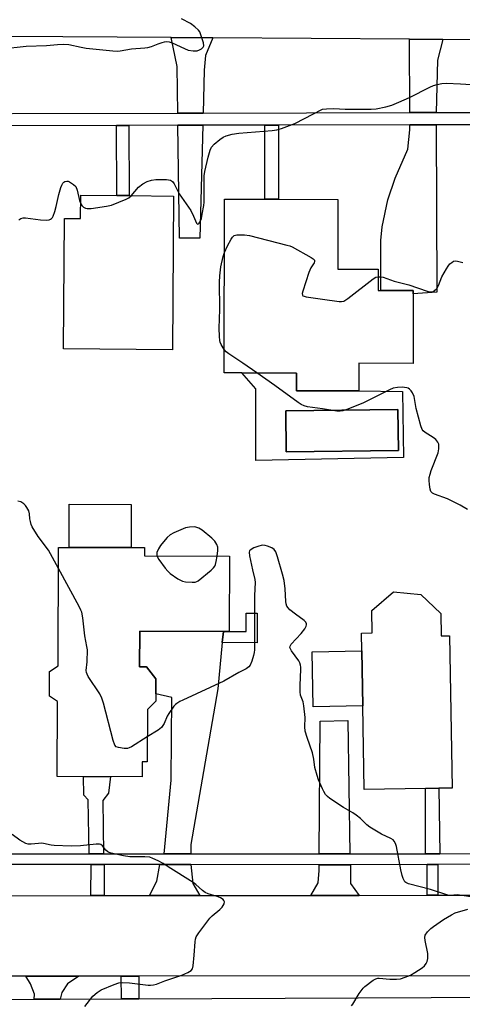
# Model space of a CAD drawing. Units: inches. Extents: x 1285759 to 1291759, y 473453 to 477453.
# Drawn here: x 1289894 to 1290049, y 474412 to 474757 of the extents above; entities that cross this region are included whole.
import ezdxf

# ---------------------------------------------------------------- set-up
doc = ezdxf.new("R2010")
doc.units = ezdxf.units.IN
doc.header["$MEASUREMENT"] = 0
for name, color, linetype in [('BLDG-Footprint', 5, 'Continuous'), ('CULTRL-Pad', 6, 'Continuous'), ('CULTRL-Swimming Pool in Ground', 4, 'Continuous'), ('TRANS-Driveway', 251, 'Continuous'), ('TRANS-Non Street Sidewalk', 7, 'Continuous'), ('TRANS-Road', 130, 'Continuous'), ('TRANS-Street Sidewalk', 7, 'Continuous'), ('Undefined', 1, 'Continuous')]:
    doc.layers.add(name, color=color, linetype=linetype)

msp = doc.modelspace()

# ---------------------------------------------------------------- linework, layer by layer
at = {"layer": 'BLDG-Footprint'}
for points, elevation in [([(1289947.86, 474695.21), (1289947.45, 474641.39), (1289909.34, 474641.67), (1289909.69, 474687.38), (1289915.32, 474687.34), (1289915.38, 474695.46), (1289927.98, 474695.36), (1289932.3, 474695.33)], 346.58), ([(1290031.73, 474661), (1290031.71, 474636.58), (1290012.66, 474636.61), (1290012.65, 474626.98), (1290012.21, 474626.98), (1289990.84, 474627.01), (1289990.84, 474633.22), (1289971.77, 474633.24), (1289965.61, 474633.24), (1289965.68, 474694.09), (1289979.86, 474694.07), (1289984.6, 474694.06), (1290005.41, 474694.04), (1290005.38, 474669.58), (1290019.45, 474669.56), (1290019.44, 474662.11), (1290020.46, 474662.11), (1290031.74, 474662.1)], 347.82), ([(1289967.42, 474569.06), (1289967.34, 474542.66), (1289936.03, 474542.75), (1289935.99, 474530.3), (1289938.41, 474530.3), (1289941.69, 474526.05), (1289941.67, 474518.26), (1289938.71, 474515.4), (1289938.66, 474497.06), (1289936.84, 474497.06), (1289936.82, 474491.84), (1289907.14, 474491.93), (1289907.21, 474518.19), (1289904.4, 474520.08), (1289904.42, 474528.62), (1289907.47, 474530.7), (1289907.59, 474572.15), (1289937.68, 474572.06), (1289937.67, 474569.14)], 378.5), ([(1290041.37, 474549.03), (1290041.51, 474541.16), (1290044.4, 474541.21), (1290045.39, 474487.85), (1290040.7, 474487.77), (1290036.02, 474487.68), (1290014.62, 474487.29), (1290014.08, 474516.63), (1290013.72, 474535.89), (1290013.61, 474542.14), (1290017.43, 474542.21), (1290017.28, 474550.03), (1290024.81, 474556.55), (1290034.4, 474555.59)], 347.4)]:
    msp.add_lwpolyline(points, close=True, dxfattribs=dict(at, elevation=elevation))
at = {"layer": 'CULTRL-Pad'}
for points in [[(1289933.04, 474587.17), (1289933, 474572.08), (1289911.34, 474572.14), (1289911.38, 474587.23)], [(1290014.08, 474516.63), (1289996.67, 474516.31), (1289996.32, 474535.57), (1290013.72, 474535.89)]]:
    msp.add_lwpolyline(points, close=True, dxfattribs=at)
for points in [[(1290028.01, 474626.7, 0), (1290028.39, 474603.59, 0), (1289976.69, 474602.61, 0), (1289976.65, 474627.69, 0), (1289971.77, 474633.24, 0), (1289990.84, 474633.22, 0), (1289990.84, 474627.01, 0), (1290012.21, 474626.98, 0), (1290012.65, 474626.98, 0)], [(1290026.55, 474606.08, 0), (1290026.36, 474620.49, 0), (1289987.13, 474619.97, 0), (1289987.32, 474605.56, 0)]]:
    msp.add_polyline3d(points, close=True, dxfattribs=at)
at = {"layer": 'CULTRL-Swimming Pool in Ground'}
msp.add_lwpolyline([(1290026.55, 474606.08), (1289987.32, 474605.56), (1289987.13, 474619.97), (1290026.36, 474620.49)], close=True, dxfattribs=at)
at = {"layer": 'TRANS-Driveway'}
for points in [[(1289961.55, 474750.57), (1289959.08, 474744.47), (1289958.57, 474739.31), (1289958.17, 474724.27), (1289957.9, 474724.27), (1289949.36, 474724.25), (1289949.16, 474740.53), (1289946.99, 474750.67)], [(1290042.15, 474750), (1290040.22, 474742.75), (1290039.76, 474724.43), (1290030.53, 474724.41), (1290030.44, 474750.09)], [(1289949.41, 474719.97), (1289958.06, 474719.99), (1289957.01, 474680.49), (1289949.91, 474680.47)], [(1290030.54, 474720.14), (1290039.77, 474720.15), (1290039.98, 474661.55), (1290031.73, 474661), (1290031.74, 474662.1), (1290020.46, 474662.11), (1290020.4, 474679.61), (1290020.91, 474684.41), (1290022.83, 474693.83), (1290025.47, 474701.48), (1290029.87, 474711.62), (1290030.55, 474718.38)], [(1289965.3, 474542.66), (1289964.91, 474538.79), (1289963.31, 474522.57), (1289953.92, 474468.04), (1289953.89, 474464.8), (1289944.62, 474464.81), (1289947.02, 474490.62), (1289947.26, 474519.57), (1289941.68, 474520.81), (1289941.69, 474526.05), (1289938.41, 474530.3), (1289935.99, 474530.3), (1289936.03, 474542.75)], [(1290009.6, 474464.77), (1289998.88, 474464.78), (1289999.21, 474511.31), (1290008.81, 474511.52)], [(1289953.87, 474461.03), (1289954.64, 474454.47), (1289957.1, 474450.19), (1289939.39, 474450.18), (1289942.04, 474455.25), (1289943.09, 474461.04)], [(1290009.75, 474461), (1290009.77, 474454.46), (1290012.79, 474450.27), (1289995.86, 474450.24), (1289998.48, 474454.61), (1289998.84, 474458.94), (1289998.86, 474461.01)], [(1289908.18, 474413.91), (1289899.12, 474413.87), (1289899.19, 474415.68), (1289897.76, 474419.3), (1289896.18, 474421.92), (1289914.72, 474421.94), (1289910.77, 474419.3), (1289908.71, 474416.27)]]:
    msp.add_lwpolyline(points, close=True, dxfattribs=at)
at = {"layer": 'TRANS-Non Street Sidewalk'}
for points in [[(1289927.93, 474719.93), (1289932.25, 474719.94), (1289932.3, 474695.33), (1289927.98, 474695.36)], [(1289979.81, 474720.03), (1289984.55, 474720.04), (1289984.6, 474694.06), (1289979.86, 474694.07)], [(1289964.91, 474538.79), (1289965.3, 474542.66), (1289967.34, 474542.66), (1289973.25, 474542.64), (1289973.27, 474549.09), (1289977.12, 474549.08), (1289977.1, 474538.76)], [(1289923.38, 474464.82), (1289918.32, 474464.83), (1289917.93, 474483.77), (1289916.5, 474485.35), (1289916.3, 474491.9), (1289925.75, 474491.88), (1289925.05, 474486.01), (1289923.16, 474483.47)], [(1290041.11, 474464.84), (1290036.07, 474464.83), (1290036.02, 474487.68), (1290040.7, 474487.76)], [(1289923.56, 474461.05), (1289923.55, 474450.17), (1289918.96, 474450.17), (1289918.97, 474461.06)], [(1290040.4, 474450.32), (1290036.66, 474450.31), (1290036.64, 474461.06), (1290040.38, 474461.07)], [(1289935.73, 474414.04), (1289929.62, 474414.01), (1289929.58, 474421.94), (1289935.69, 474421.95)]]:
    msp.add_lwpolyline(points, close=True, dxfattribs=at)
at = {"layer": 'TRANS-Road'}
for points in [[(1290212.46, 474785.75), (1290216.22, 474748.67), (1290167.21, 474749.13), (1290162.16, 474749.16), (1290147.33, 474749.27), (1290065.93, 474749.84), (1290052.45, 474749.93), (1290042.15, 474750), (1290030.44, 474750.09), (1289961.55, 474750.57), (1289946.99, 474750.67), (1289833.33, 474751.47), (1289830.5, 474751.49), (1289815.28, 474751.59), (1289790.34, 474751.77), (1289745.21, 474751.87), (1289741.3, 474751.87), (1289709.85, 474751.94), (1289692.54, 474751.98), (1289687.6, 474751.99), (1289669.67, 474752.02), (1289642.34, 474752.08), (1289636.37, 474752.09), (1289424.95, 474752.54)], [(1289876.98, 474450.15), (1289918.96, 474450.17), (1289923.55, 474450.17), (1289939.39, 474450.18), (1289957.1, 474450.19), (1289966.8, 474450.19), (1289995.86, 474450.24), (1290012.79, 474450.27), (1290036.66, 474450.31), (1290040.4, 474450.32), (1290067.74, 474450.36)], [(1290110.48, 474422.06), (1289935.69, 474421.95), (1289929.58, 474421.94), (1289914.72, 474421.94), (1289896.18, 474421.92), (1289890.06, 474421.92)]]:
    msp.add_lwpolyline(points, dxfattribs=at)
at = {"layer": 'TRANS-Street Sidewalk'}
for points in [[(1289463.96, 474723.01), (1289636.46, 474723.55), (1289642.28, 474723.57), (1289671.11, 474723.66), (1289684.63, 474723.71), (1289696.22, 474723.74), (1289699.28, 474723.75), (1289711.71, 474723.78), (1289741.36, 474723.83), (1289745.27, 474723.84), (1289816.22, 474723.98), (1289825.85, 474724), (1289828.86, 474724.01), (1289833.39, 474724.02), (1289949.36, 474724.25), (1289957.9, 474724.27), (1289958.17, 474724.27), (1290030.53, 474724.41), (1290039.76, 474724.43), (1290053.07, 474724.46)], [(1290053.09, 474720.18), (1290039.77, 474720.15), (1290030.54, 474720.14), (1289984.55, 474720.04), (1289979.81, 474720.03), (1289958.06, 474719.99), (1289949.41, 474719.97), (1289932.25, 474719.94), (1289927.93, 474719.93), (1289833.81, 474719.74)], [(1289876.81, 474464.85), (1289918.32, 474464.83), (1289923.38, 474464.82), (1289943.58, 474464.81), (1289944.62, 474464.81), (1289953.89, 474464.8), (1289998.88, 474464.78), (1290009.6, 474464.77), (1290009.83, 474464.77), (1290036.07, 474464.83), (1290041.11, 474464.84), (1290069.94, 474464.91)], [(1290069.95, 474461.14), (1290040.38, 474461.07), (1290036.64, 474461.06), (1290009.75, 474461), (1289998.86, 474461.01), (1289953.87, 474461.03), (1289943.09, 474461.04), (1289923.56, 474461.05), (1289918.97, 474461.06), (1289876.99, 474461.08)], [(1289667.12, 474409.25), (1289665.18, 474412.4), (1289664.96, 474412.89), (1289664.6, 474413.92), (1289664.43, 474415.53), (1289664.5, 474416.09), (1289672.78, 474413.47), (1289719.85, 474413.06), (1289812.42, 474413.48), (1289815.74, 474413.49), (1289852.62, 474413.66), (1289856.82, 474413.68), (1289878.83, 474413.78), (1289889.58, 474413.83), (1289899.12, 474413.87), (1289908.18, 474413.91), (1289929.62, 474414.01), (1289935.73, 474414.04), (1290114.83, 474414.84)]]:
    msp.add_lwpolyline(points, dxfattribs=at)
at = {"layer": 'Undefined'}
for points, elevation in [([(1289887.72, 474746.71), (1289896.22, 474747.68), (1289903.42, 474747.95), (1289907.22, 474748.33), (1289909.48, 474748.43), (1289911.2, 474748.23), (1289915.53, 474747.29), (1289917.26, 474747), (1289926.64, 474746.01), (1289928.26, 474745.94), (1289929.17, 474746.03), (1289933.14, 474746.78), (1289937.79, 474747.08), (1289938.9, 474747.22), (1289940.13, 474747.57), (1289942.42, 474748.51), (1289943.82, 474749), (1289944.67, 474749.22), (1289945.5, 474749.3), (1289946.31, 474749.19), (1289947.39, 474748.85), (1289951.64, 474746.85), (1289953, 474746.32), (1289954.7, 474746.06), (1289956.11, 474746.1), (1289956.94, 474746.39), (1289957.69, 474746.81), (1289958.27, 474747.33), (1289958.44, 474747.77), (1289958.33, 474748.8), (1289957.57, 474751.32), (1289957.03, 474752.66), (1289956.55, 474753.33), (1289955.32, 474754.47), (1289953.76, 474755.67), (1289950.63, 474757.23)], 344), ([(1290000, 474725.57), (1290001.44, 474725.73), (1290004.01, 474725.83), (1290007.87, 474725.62), (1290017.02, 474725.58), (1290018.77, 474725.77), (1290022.19, 474726.44), (1290024.24, 474727.03), (1290026.7, 474728.06), (1290030.43, 474729.72), (1290037.53, 474733.31), (1290038.81, 474733.86), (1290040.16, 474734.28), (1290041.81, 474734.61), (1290043.27, 474734.68), (1290048.3, 474734.5), (1290052.08, 474734.23)], 346), ([(1289933.03, 474695.32), (1289935.56, 474698.36), (1289937.11, 474699.49), (1289938.57, 474700.27), (1289940.19, 474700.79), (1289941.61, 474701), (1289945.44, 474700.94), (1289946.82, 474700.73), (1289947.46, 474700.31), (1289948.13, 474699.44), (1289949.82, 474695.96), (1289953.11, 474691.35), (1289953.9, 474690.08), (1289954.85, 474688.19), (1289955.9, 474685.7), (1289956.27, 474685.34), (1289956.55, 474685.41), (1289956.83, 474685.66), (1289957.09, 474686.05), (1289957.59, 474687.38), (1289957.93, 474688.8), (1289958.46, 474691.92), (1289958.56, 474693.05), (1289958.61, 474695.05), (1289958.53, 474701.4), (1289958.6, 474702.27), (1289958.86, 474703.74), (1289960, 474708.78), (1289960.68, 474711.28), (1289961.13, 474712.3), (1289962.06, 474713.34), (1289964.02, 474715.03), (1289965.19, 474715.84), (1289966.23, 474716.24), (1289968.43, 474716.81), (1289970.73, 474717.17), (1289982.38, 474718.11), (1289984.01, 474718.38), (1289985.61, 474718.81), (1289990.3, 474720.66), (1290000, 474725.57)], 346), ([(1289893.68, 474686.9), (1289894.42, 474687.32), (1289895.2, 474687.56), (1289896.04, 474687.57), (1289901.27, 474686.87), (1289903.25, 474686.75), (1289904.32, 474686.86), (1289904.77, 474687.05), (1289905.15, 474687.32), (1289905.46, 474687.68), (1289905.74, 474688.16), (1289906.34, 474689.8), (1289906.8, 474691.49), (1289907.68, 474695.69), (1289908.45, 474698.16), (1289908.75, 474698.95), (1289909.13, 474699.67), (1289909.46, 474700.04), (1289909.86, 474700.29), (1289910.53, 474700.45), (1289911.01, 474700.36), (1289911.49, 474700.16), (1289912.88, 474699.27), (1289913.6, 474698.51), (1289914.12, 474697.29), (1289914.99, 474693.6), (1289915.36, 474692.5)], 346), ([(1289915.36, 474692.5), (1289915.79, 474691.83), (1289916.38, 474691.28), (1289917.07, 474690.9), (1289917.61, 474690.8), (1289919.06, 474690.89), (1289924.42, 474691.62), (1289926.11, 474692.05), (1289931.24, 474694.05), (1289932.24, 474694.59), (1289933.03, 474695.32)], 346), ([(1289965.66, 474675.45), (1289966.77, 474677.75), (1289968.03, 474680.07), (1289968.5, 474680.78), (1289969.06, 474681.32), (1289969.53, 474681.5), (1289970.06, 474681.57), (1289972.67, 474681.56), (1289974.42, 474681.32), (1289987.45, 474678.05), (1289988.59, 474677.71), (1289989.4, 474677.37), (1289996.07, 474673.7), (1289996.74, 474673.24), (1289997.17, 474672.7), (1289997.19, 474672.27), (1289997.02, 474671.84), (1289995.85, 474670.04), (1289995.17, 474668.4), (1289993.1, 474661.88), (1289992.93, 474661.08), (1289993, 474660.45), (1289993.13, 474660.3), (1289993.53, 474660.1), (1289994.33, 474659.91), (1290000, 474659.13)], 348), ([(1289965.62, 474641.48), (1289964.57, 474643.26), (1289964.22, 474644.04), (1289964.06, 474644.58), (1289963.92, 474646), (1289963.85, 474648.89), (1289964.11, 474655.49), (1289963.95, 474665.05), (1289964.03, 474667.26), (1289964.43, 474670.35), (1289965.25, 474674), (1289965.66, 474675.45)], 348), ([(1290019.45, 474666.94), (1290020.35, 474666.95), (1290021.19, 474666.79), (1290025.08, 474665.39), (1290030.18, 474664.08), (1290036.61, 474661.92), (1290037.45, 474661.7), (1290038.26, 474661.66), (1290038.75, 474661.81), (1290039.22, 474662.08), (1290040.03, 474662.82), (1290040.58, 474663.85), (1290041.77, 474666.94), (1290043.35, 474669.75), (1290043.97, 474670.67), (1290044.61, 474671.42), (1290045.22, 474671.95), (1290045.89, 474672.35), (1290046.38, 474672.47), (1290047.19, 474672.43), (1290049.11, 474671.97)], 348), ([(1290000, 474659.13), (1290005.77, 474658.25), (1290006.61, 474658.22), (1290007.4, 474658.38), (1290008.13, 474658.79), (1290008.84, 474659.31), (1290017.7, 474666.22), (1290018.7, 474666.78), (1290019.45, 474666.94)], 348), ([(1289977.04, 474633.23), (1289972.07, 474636.7), (1289967.18, 474639.88), (1289966.3, 474640.61), (1289965.62, 474641.48)], 348), ([(1290000, 474620.63), (1289994.71, 474621.42), (1289993.59, 474621.74), (1289992.51, 474622.23), (1289991.52, 474622.88), (1289983.33, 474628.82), (1289977.04, 474633.23)], 348), ([(1290050.76, 474585.36), (1290048.23, 474586.94), (1290043.71, 474589.1), (1290039.22, 474590.79), (1290038.48, 474591.19), (1290037.96, 474591.75), (1290037.7, 474592.48), (1290037.44, 474594.14), (1290037.3, 474595.55), (1290037.35, 474596.67), (1290037.62, 474597.76), (1290038.08, 474599.11), (1290040.48, 474605.24), (1290040.69, 474606.65), (1290040.65, 474608.31), (1290040.38, 474609.05), (1290039.65, 474609.91), (1290038.76, 474610.61), (1290035.89, 474612.43), (1290035.25, 474612.98), (1290034.93, 474613.42), (1290034.42, 474614.75), (1290032.82, 474620.73), (1290032.07, 474625.02), (1290031.48, 474626.3), (1290031.01, 474627), (1290030.46, 474627.59), (1290030.02, 474627.86), (1290029.54, 474628.03), (1290027.93, 474628.26), (1290026.25, 474628.2), (1290024.77, 474627.91), (1290023.41, 474627.32), (1290014.38, 474622.72), (1290008.85, 474620.53), (1290007.16, 474619.98), (1290006.14, 474619.85), (1290005.03, 474619.87), (1290000, 474620.63)], 348), ([(1289907.57, 474564.76), (1289904.12, 474571.17), (1289900.51, 474575.96), (1289898.41, 474579.39), (1289898.05, 474580.16), (1289897.75, 474581.17), (1289897.58, 474582.2), (1289897.45, 474583.84), (1289897.16, 474584.96), (1289896.52, 474586.17), (1289896.03, 474586.83), (1289895.47, 474587.41), (1289894.39, 474588.06), (1289893.35, 474588.32)], 346), ([(1289963.08, 474569.07), (1289963.32, 474571.05), (1289963.31, 474572.19), (1289962.97, 474573.18), (1289962.29, 474574.31), (1289961.27, 474575.35), (1289957.93, 474578.19), (1289956.68, 474578.87), (1289955.25, 474579.29), (1289953.39, 474579.21), (1289952.05, 474578.95), (1289947.92, 474577.29), (1289946.67, 474576.57), (1289945.65, 474575.6), (1289944.3, 474574.13), (1289943.26, 474572.8), (1289942.59, 474571.58), (1289942.06, 474570.33), (1289941.95, 474569.61), (1289942.05, 474569.13)], 346), ([(1290000, 474487.61), (1289998.63, 474490.68), (1289998.07, 474492.3), (1289997.33, 474495.11), (1289996.92, 474498), (1289996.48, 474500.16), (1289994.58, 474505.55), (1289993.98, 474507.82), (1289993.86, 474509.29), (1289993.91, 474512.57), (1289993.48, 474516.63), (1289993.22, 474518.05), (1289992.32, 474520.43), (1289992.12, 474521.54), (1289992.15, 474523.91), (1289992.44, 474529.41), (1289992.42, 474530.21), (1289992.3, 474530.95), (1289992.08, 474531.68), (1289991.72, 474532.42), (1289989.18, 474535.96), (1289988.76, 474536.66), (1289988.61, 474537.12), (1289988.64, 474537.57), (1289989.02, 474538.23), (1289992.48, 474541.95), (1289993.75, 474543.57), (1289994.32, 474544.52), (1289994.44, 474545), (1289994.41, 474545.38), (1289994.12, 474545.95), (1289993.55, 474546.5), (1289990.55, 474548.7), (1289988.58, 474550.32), (1289988, 474550.92), (1289987.56, 474551.59), (1289987.28, 474552.34), (1289987.14, 474553.14), (1289986.94, 474557.61), (1289986.58, 474560.51), (1289986.02, 474562.74), (1289984.28, 474568.79), (1289983.6, 474570.61), (1289983.06, 474571.46), (1289982.29, 474572.04), (1289980.73, 474572.62), (1289979.93, 474572.82), (1289979.12, 474572.9), (1289978.55, 474572.82), (1289977.7, 474572.57), (1289976.01, 474571.94), (1289974.99, 474571.45), (1289974.45, 474570.95), (1289974.33, 474570.51), (1289974.46, 474569.17), (1289975.46, 474564.31), (1289976.26, 474560.94), (1289976.39, 474559.82), (1289976.16, 474555.35), (1289976.15, 474536.22), (1289976.07, 474535.38), (1289975.81, 474534.24), (1289975.22, 474532.27), (1289974.68, 474530.94), (1289974.17, 474530.28), (1289973.26, 474529.6), (1289970.68, 474528.33), (1289965.5, 474525.33), (1289951.07, 474518.68), (1289950, 474518.14), (1289949.01, 474517.52), (1289948.56, 474517.15), (1289947.99, 474516.54), (1289946.21, 474513.97), (1289945.66, 474512.99), (1289944.53, 474510.44), (1289943.63, 474509.08), (1289942.53, 474508.15), (1289938.68, 474505.77)], 346), ([(1289942.05, 474569.13), (1289942.71, 474567.94), (1289944.94, 474564.9), (1289945.83, 474563.77), (1289946.67, 474562.98), (1289949.41, 474561.16), (1289950.96, 474560.3), (1289952.07, 474560.03), (1289954.37, 474559.91), (1289955.48, 474560), (1289956, 474560.18), (1289956.48, 474560.46), (1289961.01, 474564.16), (1289961.85, 474564.93), (1289962.36, 474565.59), (1289962.57, 474566.1), (1289962.82, 474567.23), (1289963.08, 474569.07)], 346), ([(1289938.68, 474505.77), (1289933.11, 474502.31), (1289932.32, 474501.91), (1289931.78, 474501.73), (1289930.62, 474501.7), (1289928.58, 474502.02), (1289927.82, 474502.31), (1289927.3, 474502.87), (1289926.74, 474504.51), (1289923.33, 474517.58), (1289922.81, 474519.29), (1289922, 474520.8), (1289917.99, 474526.96), (1289917.57, 474527.73), (1289917.38, 474528.27), (1289917.31, 474529.02), (1289917.63, 474532.1), (1289917.69, 474536.3), (1289917.54, 474537.45), (1289916.8, 474541.16), (1289916.1, 474547.5), (1289915.73, 474549.4), (1289915.45, 474550.16), (1289914.79, 474551.48), (1289907.57, 474564.76)], 346), ([(1290054.07, 474449.41), (1290048.85, 474450.27), (1290047.13, 474450.4), (1290044.69, 474450.24), (1290043.86, 474450.36), (1290037.78, 474452.34), (1290030.07, 474454.33), (1290029.18, 474454.72), (1290028.84, 474455), (1290028.54, 474455.42), (1290028.21, 474456.16), (1290027.87, 474457.23), (1290027.41, 474459.22), (1290025.89, 474467.36), (1290025.55, 474468.46), (1290025.02, 474469.31), (1290024.67, 474469.67), (1290023.95, 474470.15), (1290020.69, 474471.67), (1290016.59, 474474.1), (1290015.46, 474474.99), (1290013.31, 474477.18), (1290011.81, 474478.37), (1290010.64, 474479.14), (1290007.32, 474481.06), (1290002.58, 474484.19), (1290001.7, 474484.94), (1290001.08, 474485.65), (1290000.48, 474486.59), (1290000, 474487.61)], 346), ([(1289916.75, 474411.36), (1289919.56, 474414.94), (1289921.07, 474416.28), (1289921.79, 474416.76), (1289922.55, 474417.15), (1289927.09, 474419.05), (1289928.74, 474419.63), (1289930.04, 474419.75), (1289932.46, 474419.6), (1289938.95, 474418.84), (1289939.8, 474418.82), (1289940.81, 474418.92), (1289941.85, 474419.19), (1289944.81, 474420.34), (1289950.73, 474422.34), (1289952.84, 474423.29), (1289954.03, 474424), (1289954.51, 474424.58), (1289954.78, 474425.6), (1289955.12, 474429.29), (1289955.4, 474434.02), (1289955.52, 474434.88), (1289955.77, 474435.69), (1289956.71, 474437.15), (1289960.6, 474442.31), (1289961.4, 474443.14), (1289964.03, 474445.34), (1289964.83, 474446.16), (1289965.53, 474447.33), (1289965.66, 474448.02), (1289965.49, 474448.45), (1289965.17, 474448.84), (1289964.33, 474449.45), (1289963.14, 474449.88), (1289959.99, 474450.78), (1289958.93, 474451.25), (1289957.99, 474451.92), (1289955.61, 474454.05), (1289954.67, 474454.74), (1289945.97, 474460.32), (1289944.21, 474461.39), (1289942.43, 474462.32), (1289940.63, 474463.21), (1289939.57, 474463.61), (1289937.82, 474463.82), (1289933.92, 474463.72), (1289932.59, 474463.8), (1289930.29, 474464.16), (1289926.07, 474465), (1289925.28, 474465.25), (1289924.81, 474465.5), (1289924.21, 474466.08), (1289922.97, 474467.64), (1289922.4, 474468.06), (1289921.91, 474468.19), (1289920.81, 474468.19), (1289915.29, 474467.65), (1289912.07, 474467.46), (1289906.11, 474467.69), (1289905.04, 474467.83), (1289902.31, 474468.42), (1289901.48, 474468.52), (1289900.61, 474468.48), (1289897.99, 474468.16), (1289896.97, 474468.21), (1289896.14, 474468.47), (1289895.07, 474468.98), (1289894.09, 474469.6), (1289891.34, 474471.58)], 344), ([(1290010.12, 474411.57), (1290010.64, 474412.21), (1290012.86, 474415.9), (1290014.19, 474417.78), (1290014.75, 474418.3), (1290017.71, 474420.53), (1290018.65, 474421.09), (1290019.33, 474421.28), (1290019.88, 474421.31), (1290023.61, 474420.92), (1290025.89, 474420.91), (1290027.28, 474421.07), (1290028.92, 474421.58), (1290030.78, 474422.34), (1290032.26, 474423.2), (1290034.91, 474424.89), (1290035.74, 474425.58), (1290036.32, 474426.36), (1290036.61, 474427.07), (1290036.84, 474428.13), (1290036.91, 474428.94), (1290036.85, 474429.89), (1290035.92, 474434.43), (1290035.8, 474435.55), (1290035.95, 474436.32), (1290036.72, 474437.44), (1290037.91, 474438.68), (1290038.8, 474439.4), (1290042.36, 474441.81), (1290045.1, 474443.47), (1290046.41, 474444.1), (1290050.91, 474445.45)], 346)]:
    msp.add_lwpolyline(points, dxfattribs=dict(at, elevation=elevation))

doc.saveas('drawing.dxf')
